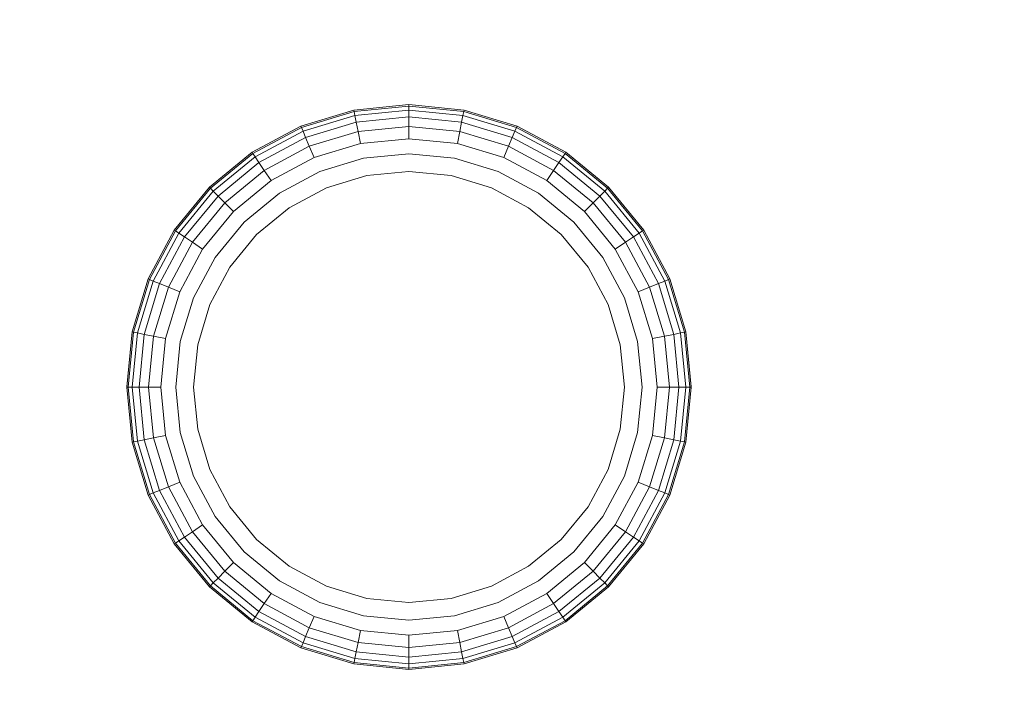
# Model space of a CAD drawing. Units: millimetres. Extents: x -429 to 6712, y -2860 to 5370.
# Drawn here: x 2822 to 3049, y 3889 to 4042 of the extents above; entities that cross this region are included whole.
import ezdxf

# ---------------------------------------------------------------- set-up
doc = ezdxf.new("R2010")
doc.units = ezdxf.units.MM
doc.layers.add('размер', color=92, linetype='Continuous', lineweight=15)
doc.styles.get("Standard").update_dxf_attribs({"font": 'txt.shx'})
doc.dimstyles.new('Размер М1.1', dxfattribs={"dimtxt": 300, "dimasz": 200, "dimexe": 1, "dimexo": 1, "dimgap": 50, "dimtad": 1, "dimdec": 0, "dimzin": 0, "dimtxsty": 'Standard', "dimcen": 2.5, "dimazin": 0, "dimtfac": 1, "dimtmove": 0, "dimatfit": 3, "dimfxl": 1, "dimtzin": 0, "dimarcsym": 0})

# ---------------------------------------------------------------- blocks, each defined once
blk = doc.blocks.new('A$Ce7c58af5')
at = {"color": 0, "linetype": 'Continuous', "lineweight": 0, "extrusion": (2.22045e-16, 1, -2.22045e-16)}
for p, q in [((-772.68, 410.55), (-784.87, 406.85)), ((-784.87, 406.85), (-772.68, 410.55)), ((-760, 411.8), (-772.68, 410.55)), ((-760, 411.8), (-772.68, 410.55)), ((-760, 411.79), (-772.68, 410.55)), ((-772.68, 410.55), (-772.68, 410.55)), ((-772.68, 410.55), (-772.62, 410.24)), ((-772.68, 410.55), (-772.68, 410.55)), ((-760, 411.48), (-772.62, 410.24)), ((-760, 410.54), (-772.44, 409.31)), ((-747.32, 410.55), (-760, 411.8)), ((-760, 411.8), (-760, 411.8)), ((-747.32, 410.55), (-760, 411.8)), ((-760, 411.8), (-760, 411.79)), ((-760, 411.79), (-747.32, 410.55)), ((-747.32, 410.55), (-760, 411.79)), ((-760, 411.79), (-760, 411.48)), ((-760, 411.48), (-760, 410.54)), ((-747.38, 410.24), (-760, 411.48)), ((-760, 410.54), (-760, 408.97)), ((-747.56, 409.31), (-760, 410.54)), ((-747.32, 410.55), (-747.38, 410.24)), ((-747.32, 410.55), (-747.32, 410.55)), ((-747.32, 410.55), (-747.32, 410.55)), ((-747.32, 410.55), (-735.12, 406.85)), ((-735.12, 406.85), (-747.32, 410.55)), ((-747.32, 410.55), (-735.12, 406.85)), ((-747.32, 410.55), (-747.32, 410.55)), ((-772.62, 410.24), (-784.75, 406.56)), ((-772.44, 409.31), (-784.39, 405.69)), ((-772.62, 410.24), (-772.44, 409.31)), ((-772.44, 409.31), (-772.13, 407.77)), ((-760, 408.97), (-772.13, 407.77)), ((-760, 406.77), (-760, 408.97)), ((-747.87, 407.77), (-760, 408.97)), ((-747.56, 409.31), (-747.87, 407.77)), ((-747.38, 410.24), (-747.56, 409.31)), ((-735.61, 405.69), (-747.56, 409.31)), ((-735.25, 406.56), (-747.38, 410.24)), ((-784.87, 406.85), (-796.11, 400.84)), ((-796.11, 400.84), (-784.87, 406.85)), ((-784.87, 406.85), (-796.11, 400.84)), ((-784.75, 406.56), (-795.94, 400.58)), ((-784.87, 406.85), (-784.75, 406.56)), ((-784.87, 406.85), (-784.87, 406.85)), ((-784.75, 406.56), (-784.39, 405.69)), ((-772.13, 407.77), (-783.79, 404.24)), ((-771.7, 405.62), (-772.13, 407.77)), ((-760, 406.77), (-771.7, 405.62)), ((-760, 406.77), (-760, 403.94)), ((-748.3, 405.62), (-760, 406.77)), ((-748.3, 405.62), (-747.87, 407.77)), ((-736.21, 404.24), (-747.87, 407.77)), ((-735.25, 406.56), (-735.61, 405.69)), ((-735.12, 406.85), (-735.25, 406.56)), ((-724.06, 400.58), (-735.25, 406.56)), ((-723.89, 400.84), (-735.12, 406.85)), ((-723.89, 400.84), (-735.12, 406.85)), ((-735.12, 406.85), (-735.12, 406.85)), ((-723.89, 400.84), (-735.12, 406.85)), ((-723.89, 400.84), (-735.12, 406.85)), ((-735.12, 406.85), (-735.12, 406.85)), ((-784.39, 405.69), (-795.41, 399.8)), ((-783.79, 404.24), (-794.54, 398.49)), ((-784.39, 405.69), (-783.79, 404.24)), ((-782.95, 402.21), (-783.79, 404.24)), ((-771.7, 405.62), (-782.95, 402.21)), ((-771.7, 405.62), (-771.15, 402.85)), ((-760, 403.94), (-771.15, 402.85)), ((-748.85, 402.85), (-760, 403.94)), ((-748.3, 405.62), (-748.85, 402.85)), ((-737.05, 402.21), (-748.3, 405.62)), ((-737.05, 402.21), (-736.21, 404.24)), ((-735.61, 405.69), (-736.21, 404.24)), ((-725.46, 398.49), (-736.21, 404.24)), ((-724.59, 399.8), (-735.61, 405.69)), ((-782.95, 402.21), (-793.32, 396.66)), ((-782.95, 402.21), (-781.87, 399.59)), ((-771.15, 402.85), (-781.87, 399.59)), ((-738.13, 399.59), (-748.85, 402.85)), ((-737.05, 402.21), (-738.13, 399.59)), ((-726.68, 396.66), (-737.05, 402.21)), ((-796.11, 400.84), (-805.96, 392.76)), ((-796.11, 400.84), (-805.96, 392.76)), ((-796.11, 400.84), (-805.96, 392.76)), ((-795.94, 400.58), (-805.74, 392.53)), ((-795.41, 399.8), (-805.07, 391.87)), ((-796.11, 400.84), (-796.11, 400.84)), ((-796.11, 400.84), (-795.94, 400.58)), ((-796.11, 400.84), (-796.11, 400.84)), ((-795.94, 400.58), (-795.41, 399.8)), ((-795.41, 399.8), (-794.54, 398.49)), ((-781.87, 399.59), (-791.75, 394.31)), ((-770.47, 399.46), (-780.55, 396.4)), ((-760, 400.49), (-770.47, 399.46)), ((-749.52, 399.46), (-760, 400.49)), ((-739.45, 396.4), (-749.52, 399.46)), ((-728.25, 394.31), (-738.13, 399.59)), ((-724.59, 399.8), (-725.46, 398.49)), ((-724.06, 400.58), (-724.59, 399.8)), ((-714.93, 391.87), (-724.59, 399.8)), ((-723.89, 400.84), (-724.06, 400.58)), ((-714.26, 392.53), (-724.06, 400.58)), ((-723.89, 400.84), (-723.89, 400.84)), ((-714.04, 392.76), (-723.89, 400.84)), ((-714.04, 392.76), (-723.89, 400.84)), ((-714.04, 392.76), (-723.89, 400.84)), ((-723.89, 400.84), (-723.89, 400.84)), ((-794.54, 398.49), (-803.96, 390.76)), ((-793.32, 396.66), (-794.54, 398.49)), ((-726.68, 396.66), (-725.46, 398.49)), ((-716.04, 390.76), (-725.46, 398.49)), ((-793.32, 396.66), (-802.41, 389.2)), ((-793.32, 396.66), (-791.75, 394.31)), ((-780.55, 396.4), (-789.83, 391.44)), ((-769.68, 395.46), (-778.99, 392.63)), ((-760, 396.41), (-769.68, 395.46)), ((-750.32, 395.46), (-760, 396.41)), ((-741.01, 392.63), (-750.32, 395.46)), ((-730.17, 391.44), (-739.45, 396.4)), ((-726.68, 396.66), (-728.25, 394.31)), ((-717.59, 389.2), (-726.68, 396.66)), ((-805.96, 392.76), (-814.04, 382.91)), ((-805.96, 392.76), (-814.04, 382.91)), ((-805.74, 392.53), (-813.78, 382.73)), ((-805.96, 392.76), (-805.74, 392.53)), ((-805.96, 392.76), (-805.96, 392.76)), ((-805.74, 392.53), (-805.07, 391.87)), ((-791.75, 394.31), (-800.41, 387.21)), ((-778.99, 392.63), (-787.56, 388.05)), ((-732.44, 388.05), (-741.01, 392.63)), ((-719.59, 387.21), (-728.25, 394.31)), ((-714.26, 392.53), (-714.93, 391.87)), ((-714.04, 392.76), (-714.26, 392.53)), ((-706.21, 382.73), (-714.26, 392.53)), ((-705.95, 382.91), (-714.04, 392.76)), ((-705.95, 382.91), (-714.04, 392.76)), ((-714.04, 392.76), (-714.04, 392.76)), ((-805.07, 391.87), (-813, 382.21)), ((-803.96, 390.76), (-811.7, 381.34)), ((-805.07, 391.87), (-803.96, 390.76)), ((-802.41, 389.2), (-803.96, 390.76)), ((-789.83, 391.44), (-797.97, 384.76)), ((-722.03, 384.76), (-730.17, 391.44)), ((-717.59, 389.2), (-716.04, 390.76)), ((-714.93, 391.87), (-716.04, 390.76)), ((-708.3, 381.34), (-716.04, 390.76)), ((-707, 382.21), (-714.93, 391.87)), ((-802.41, 389.2), (-809.87, 380.12)), ((-802.41, 389.2), (-800.41, 387.21)), ((-787.56, 388.05), (-795.08, 381.88)), ((-724.92, 381.88), (-732.44, 388.05)), ((-717.59, 389.2), (-719.59, 387.21)), ((-710.13, 380.12), (-717.59, 389.2)), ((-800.41, 387.21), (-807.52, 378.55)), ((-712.48, 378.55), (-719.59, 387.21)), ((-797.97, 384.76), (-804.65, 376.63)), ((-715.35, 376.63), (-722.03, 384.76)), ((-814.04, 382.91), (-820.05, 371.67)), ((-814.04, 382.91), (-820.05, 371.67)), ((-814.04, 382.91), (-820.05, 371.67)), ((-813.78, 382.73), (-819.76, 371.55)), ((-813, 382.21), (-818.89, 371.19)), ((-811.7, 381.34), (-817.44, 370.59)), ((-814.04, 382.91), (-813.78, 382.73)), ((-814.04, 382.91), (-814.04, 382.91)), ((-813.78, 382.73), (-813, 382.21)), ((-813, 382.21), (-811.7, 381.34)), ((-809.87, 380.12), (-811.7, 381.34)), ((-795.08, 381.88), (-801.25, 374.36)), ((-718.75, 374.36), (-724.92, 381.88)), ((-710.13, 380.12), (-708.3, 381.34)), ((-707, 382.21), (-708.3, 381.34)), ((-702.56, 370.59), (-708.3, 381.34)), ((-706.21, 382.73), (-707, 382.21)), ((-701.11, 371.19), (-707, 382.21)), ((-705.95, 382.91), (-706.21, 382.73)), ((-700.24, 371.55), (-706.21, 382.73)), ((-705.95, 382.91), (-699.95, 371.67)), ((-699.95, 371.67), (-705.95, 382.91)), ((-699.95, 371.67), (-705.95, 382.91)), ((-705.95, 382.91), (-705.95, 382.91)), ((-809.87, 380.12), (-815.41, 369.75)), ((-809.87, 380.12), (-807.52, 378.55)), ((-710.13, 380.12), (-712.48, 378.55)), ((-704.59, 369.75), (-710.13, 380.12)), ((-807.52, 378.55), (-812.8, 368.67)), ((-804.65, 376.63), (-809.61, 367.34)), ((-710.39, 367.34), (-715.35, 376.63)), ((-707.2, 368.67), (-712.48, 378.55)), ((-801.25, 374.36), (-805.84, 365.78)), ((-714.16, 365.78), (-718.75, 374.36)), ((-820.05, 371.67), (-823.75, 359.48)), ((-820.05, 371.67), (-823.75, 359.48)), ((-819.76, 371.55), (-823.44, 359.41)), ((-818.89, 371.19), (-822.52, 359.23)), ((-817.44, 370.59), (-820.98, 358.92)), ((-820.05, 371.67), (-820.05, 371.67)), ((-820.05, 371.67), (-819.76, 371.55)), ((-820.05, 371.67), (-820.05, 371.67)), ((-819.76, 371.55), (-818.89, 371.19)), ((-818.89, 371.19), (-817.44, 370.59)), ((-815.41, 369.75), (-818.82, 358.5)), ((-815.41, 369.75), (-817.44, 370.59)), ((-815.41, 369.75), (-812.8, 368.67)), ((-704.59, 369.75), (-707.2, 368.67)), ((-704.59, 369.75), (-702.56, 370.59)), ((-701.18, 358.5), (-704.59, 369.75)), ((-701.11, 371.19), (-702.56, 370.59)), ((-699.02, 358.92), (-702.56, 370.59)), ((-700.24, 371.55), (-701.11, 371.19)), ((-697.48, 359.23), (-701.11, 371.19)), ((-699.95, 371.67), (-700.24, 371.55)), ((-696.56, 359.41), (-700.24, 371.55)), ((-699.95, 371.67), (-699.95, 371.67)), ((-696.25, 359.48), (-699.95, 371.67)), ((-696.25, 359.48), (-699.95, 371.67)), ((-699.95, 371.67), (-699.95, 371.67)), ((-812.8, 368.67), (-816.05, 357.94)), ((-809.61, 367.34), (-812.66, 357.27)), ((-707.34, 357.27), (-710.39, 367.34)), ((-703.95, 357.94), (-707.2, 368.67)), ((-805.84, 365.78), (-808.66, 356.47)), ((-711.34, 356.47), (-714.16, 365.78)), ((-823.75, 359.48), (-825, 346.79)), ((-823.75, 359.48), (-825, 346.8)), ((-823.75, 359.48), (-825, 346.79)), ((-823.44, 359.41), (-824.69, 346.79)), ((-823.75, 359.48), (-823.75, 359.48)), ((-823.75, 359.48), (-823.44, 359.41)), ((-823.75, 359.48), (-823.75, 359.48)), ((-822.52, 359.23), (-823.74, 346.79)), ((-823.44, 359.41), (-822.52, 359.23)), ((-822.52, 359.23), (-820.98, 358.92)), ((-820.98, 358.92), (-822.17, 346.79)), ((-818.82, 358.5), (-820.98, 358.92)), ((-818.82, 358.5), (-819.98, 346.79)), ((-818.82, 358.5), (-816.05, 357.94)), ((-701.18, 358.5), (-703.95, 357.94)), ((-701.18, 358.5), (-699.02, 358.92)), ((-701.18, 358.5), (-700.02, 346.79)), ((-697.48, 359.23), (-699.02, 358.92)), ((-699.02, 358.92), (-697.83, 346.79)), ((-696.56, 359.41), (-697.48, 359.23)), ((-697.48, 359.23), (-696.26, 346.79)), ((-696.25, 359.48), (-696.56, 359.41)), ((-696.56, 359.41), (-695.31, 346.79)), ((-696.25, 359.48), (-696.25, 359.48)), ((-696.25, 359.48), (-695, 346.8)), ((-696.25, 359.48), (-695, 346.8)), ((-696.25, 359.48), (-695, 346.79)), ((-696.25, 359.48), (-696.25, 359.48)), ((-816.05, 357.94), (-817.15, 346.79)), ((-812.66, 357.27), (-813.69, 346.79)), ((-808.66, 356.47), (-809.61, 346.79)), ((-710.39, 346.79), (-711.34, 356.47)), ((-706.3, 346.79), (-707.34, 357.27)), ((-702.85, 346.79), (-703.95, 357.94)), ((-825, 346.8), (-825, 346.79)), ((-825, 346.79), (-825, 346.79)), ((-825, 346.79), (-823.75, 334.11)), ((-825, 346.79), (-824.69, 346.79)), ((-824.69, 346.79), (-823.44, 334.18)), ((-824.69, 346.79), (-823.74, 346.79)), ((-823.74, 346.79), (-822.17, 346.79)), ((-823.74, 346.79), (-822.52, 334.36)), ((-822.17, 346.79), (-820.98, 334.67)), ((-819.98, 346.79), (-822.17, 346.79)), ((-819.98, 346.79), (-817.15, 346.79)), ((-819.98, 346.79), (-818.82, 335.09)), ((-817.15, 346.79), (-816.05, 335.65)), ((-813.69, 346.79), (-812.66, 336.32)), ((-809.61, 346.79), (-808.66, 337.12)), ((-711.34, 337.12), (-710.39, 346.79)), ((-707.34, 336.32), (-706.3, 346.79)), ((-703.95, 335.65), (-702.85, 346.79)), ((-700.02, 346.79), (-702.85, 346.79)), ((-700.02, 346.79), (-701.18, 335.09)), ((-700.02, 346.79), (-697.83, 346.79)), ((-697.83, 346.79), (-699.02, 334.67)), ((-696.26, 346.79), (-697.83, 346.79)), ((-696.26, 346.79), (-697.48, 334.36)), ((-695.31, 346.79), (-696.56, 334.18)), ((-695.31, 346.79), (-696.26, 346.79)), ((-695, 346.79), (-696.25, 334.11)), ((-695, 346.79), (-695.31, 346.79)), ((-695, 346.79), (-695, 346.8)), ((-818.82, 335.09), (-816.05, 335.65)), ((-816.05, 335.65), (-812.8, 324.92)), ((-812.66, 336.32), (-809.61, 326.25)), ((-808.66, 337.12), (-805.84, 327.81)), ((-711.34, 337.12), (-714.16, 327.81)), ((-707.34, 336.32), (-710.39, 326.25)), ((-703.95, 335.65), (-707.2, 324.92)), ((-701.18, 335.09), (-703.95, 335.65)), ((-823.75, 334.11), (-823.44, 334.18)), ((-823.75, 334.11), (-820.05, 321.92)), ((-823.44, 334.18), (-822.52, 334.36)), ((-823.44, 334.18), (-819.76, 322.04)), ((-822.52, 334.36), (-820.98, 334.67)), ((-822.52, 334.36), (-818.89, 322.4)), ((-818.82, 335.09), (-820.98, 334.67)), ((-820.98, 334.67), (-817.44, 323)), ((-818.82, 335.09), (-815.41, 323.84)), ((-704.59, 323.84), (-701.18, 335.09)), ((-702.56, 323), (-699.02, 334.67)), ((-701.18, 335.09), (-699.02, 334.67)), ((-701.11, 322.4), (-697.48, 334.36)), ((-700.24, 322.04), (-696.56, 334.18)), ((-699.95, 321.92), (-696.25, 334.11)), ((-697.48, 334.36), (-699.02, 334.67)), ((-696.56, 334.18), (-697.48, 334.36)), ((-696.25, 334.11), (-696.56, 334.18)), ((-805.84, 327.81), (-801.25, 319.23)), ((-718.75, 319.23), (-714.16, 327.81)), ((-815.41, 323.84), (-812.8, 324.92)), ((-812.8, 324.92), (-807.52, 315.04)), ((-809.61, 326.25), (-804.65, 316.96)), ((-715.35, 316.96), (-710.39, 326.25)), ((-712.48, 315.04), (-707.2, 324.92)), ((-704.59, 323.84), (-707.2, 324.92)), ((-820.05, 321.92), (-819.76, 322.04)), ((-819.76, 322.04), (-818.89, 322.4)), ((-819.76, 322.04), (-813.78, 310.86)), ((-818.89, 322.4), (-817.44, 323)), ((-818.89, 322.4), (-813, 311.38)), ((-815.41, 323.84), (-817.44, 323)), ((-817.44, 323), (-811.7, 312.25)), ((-815.41, 323.84), (-809.87, 313.47)), ((-710.13, 313.47), (-704.59, 323.84)), ((-708.3, 312.25), (-702.56, 323)), ((-707, 311.38), (-701.11, 322.4)), ((-706.21, 310.86), (-700.24, 322.04)), ((-704.59, 323.84), (-702.56, 323)), ((-701.11, 322.4), (-702.56, 323)), ((-700.24, 322.04), (-701.11, 322.4)), ((-699.95, 321.92), (-700.24, 322.04)), ((-820.05, 321.92), (-814.04, 310.68)), ((-705.95, 310.68), (-699.95, 321.92)), ((-801.25, 319.23), (-795.08, 311.71)), ((-724.92, 311.71), (-718.75, 319.23)), ((-804.65, 316.96), (-797.97, 308.83)), ((-722.03, 308.83), (-715.35, 316.96)), ((-809.87, 313.47), (-811.7, 312.25)), ((-809.87, 313.47), (-807.52, 315.04)), ((-809.87, 313.47), (-802.41, 304.39)), ((-807.52, 315.04), (-800.41, 306.38)), ((-719.59, 306.38), (-712.48, 315.04)), ((-717.59, 304.39), (-710.13, 313.47)), ((-710.13, 313.47), (-712.48, 315.04)), ((-710.13, 313.47), (-708.3, 312.25)), ((-814.04, 310.68), (-813.78, 310.86)), ((-814.04, 310.68), (-805.96, 300.83)), ((-813.78, 310.86), (-813, 311.38)), ((-813.78, 310.86), (-805.74, 301.05)), ((-813, 311.38), (-811.7, 312.25)), ((-813, 311.38), (-805.07, 301.72)), ((-811.7, 312.25), (-803.96, 302.83)), ((-795.08, 311.71), (-787.56, 305.54)), ((-732.44, 305.54), (-724.92, 311.71)), ((-716.04, 302.83), (-708.3, 312.25)), ((-714.93, 301.72), (-707, 311.38)), ((-714.26, 301.05), (-706.21, 310.86)), ((-714.04, 300.83), (-705.95, 310.68)), ((-707, 311.38), (-708.3, 312.25)), ((-706.21, 310.86), (-707, 311.38)), ((-705.95, 310.68), (-706.21, 310.86)), ((-797.97, 308.83), (-789.83, 302.15)), ((-730.17, 302.15), (-722.03, 308.83)), ((-802.41, 304.39), (-800.41, 306.38)), ((-800.41, 306.38), (-791.75, 299.28)), ((-728.25, 299.28), (-719.59, 306.38)), ((-717.59, 304.39), (-719.59, 306.38)), ((-802.41, 304.39), (-803.96, 302.83)), ((-802.41, 304.39), (-793.32, 296.93)), ((-787.56, 305.54), (-778.99, 300.96)), ((-741.01, 300.96), (-732.44, 305.54)), ((-726.68, 296.93), (-717.59, 304.39)), ((-717.59, 304.39), (-716.04, 302.83)), ((-805.74, 301.05), (-805.07, 301.72)), ((-805.07, 301.72), (-803.96, 302.83)), ((-805.07, 301.72), (-795.41, 293.79)), ((-803.96, 302.83), (-794.54, 295.1)), ((-789.83, 302.15), (-780.55, 297.19)), ((-739.45, 297.19), (-730.17, 302.15)), ((-725.46, 295.1), (-716.04, 302.83)), ((-724.59, 293.79), (-714.93, 301.72)), ((-714.93, 301.72), (-716.04, 302.83)), ((-714.26, 301.05), (-714.93, 301.72)), ((-805.96, 300.83), (-805.74, 301.05)), ((-805.96, 300.83), (-796.11, 292.75)), ((-805.74, 301.05), (-795.94, 293.01)), ((-778.99, 300.96), (-769.68, 298.13)), ((-750.32, 298.13), (-741.01, 300.96)), ((-724.06, 293.01), (-714.26, 301.05)), ((-723.89, 292.75), (-714.04, 300.83)), ((-714.04, 300.83), (-714.26, 301.05)), ((-793.32, 296.93), (-791.75, 299.28)), ((-791.75, 299.28), (-781.87, 294)), ((-780.55, 297.19), (-770.47, 294.13)), ((-769.68, 298.13), (-760, 297.18)), ((-760, 297.18), (-750.32, 298.13)), ((-749.52, 294.13), (-739.45, 297.19)), ((-738.13, 294), (-728.25, 299.28)), ((-726.68, 296.93), (-728.25, 299.28)), ((-795.41, 293.79), (-794.54, 295.1)), ((-793.32, 296.93), (-794.54, 295.1)), ((-794.54, 295.1), (-783.79, 289.35)), ((-793.32, 296.93), (-782.95, 291.38)), ((-737.05, 291.38), (-726.68, 296.93)), ((-736.21, 289.35), (-725.46, 295.1)), ((-726.68, 296.93), (-725.46, 295.1)), ((-724.59, 293.79), (-725.46, 295.1)), ((-796.11, 292.75), (-795.94, 293.01)), ((-796.11, 292.75), (-784.87, 286.74)), ((-795.94, 293.01), (-795.41, 293.79)), ((-795.94, 293.01), (-784.75, 287.03)), ((-795.41, 293.79), (-784.39, 287.9)), ((-782.95, 291.38), (-781.87, 294)), ((-781.87, 294), (-771.15, 290.74)), ((-770.47, 294.13), (-760, 293.1)), ((-760, 293.1), (-749.52, 294.13)), ((-748.85, 290.74), (-738.13, 294)), ((-737.05, 291.38), (-738.13, 294)), ((-735.61, 287.9), (-724.59, 293.79)), ((-735.25, 287.03), (-724.06, 293.01)), ((-735.12, 286.74), (-723.89, 292.75)), ((-724.06, 293.01), (-724.59, 293.79)), ((-723.89, 292.75), (-724.06, 293.01)), ((-782.95, 291.38), (-783.79, 289.35)), ((-782.95, 291.38), (-771.7, 287.97)), ((-771.7, 287.97), (-771.15, 290.74)), ((-771.15, 290.74), (-760, 289.65)), ((-760, 289.65), (-748.85, 290.74)), ((-748.3, 287.97), (-748.85, 290.74)), ((-748.3, 287.97), (-737.05, 291.38)), ((-737.05, 291.38), (-736.21, 289.35)), ((-784.39, 287.9), (-783.79, 289.35)), ((-783.79, 289.35), (-772.13, 285.82)), ((-760, 286.82), (-760, 289.65)), ((-747.87, 285.82), (-736.21, 289.35)), ((-735.61, 287.9), (-736.21, 289.35)), ((-784.87, 286.74), (-784.75, 287.03)), ((-784.87, 286.74), (-772.68, 283.04)), ((-784.75, 287.03), (-784.39, 287.9)), ((-784.75, 287.03), (-772.62, 283.35)), ((-784.39, 287.9), (-772.44, 284.28)), ((-772.44, 284.28), (-772.13, 285.82)), ((-771.7, 287.97), (-772.13, 285.82)), ((-772.13, 285.82), (-760, 284.62)), ((-771.7, 287.97), (-760, 286.82)), ((-760, 286.82), (-748.3, 287.97)), ((-760, 286.82), (-760, 284.62)), ((-760, 284.62), (-747.87, 285.82)), ((-748.3, 287.97), (-747.87, 285.82)), ((-747.56, 284.28), (-747.87, 285.82)), ((-747.56, 284.28), (-735.61, 287.9)), ((-747.38, 283.35), (-735.25, 287.03)), ((-747.32, 283.04), (-735.12, 286.74)), ((-735.25, 287.03), (-735.61, 287.9)), ((-735.12, 286.74), (-735.25, 287.03)), ((-772.62, 283.35), (-772.44, 284.28)), ((-772.44, 284.28), (-760, 283.05)), ((-760, 283.05), (-760, 284.62)), ((-760, 283.05), (-747.56, 284.28)), ((-747.38, 283.35), (-747.56, 284.28)), ((-772.68, 283.04), (-772.62, 283.35)), ((-772.68, 283.04), (-760, 281.79)), ((-772.62, 283.35), (-760, 282.11)), ((-760, 282.11), (-747.38, 283.35)), ((-760, 282.11), (-760, 283.05)), ((-760, 281.79), (-747.32, 283.04)), ((-760, 281.79), (-760, 282.11)), ((-747.32, 283.04), (-747.38, 283.35))]:
    blk.add_line(p, q, dxfattribs=at)
blk = doc.blocks.new('*D5')
at = {"layer": 'Defpoints', "color": 0, "transparency": 16777216}
for p in [(1726.42, 4072.16), (3292.12, 4072.16), (3339.47, 3614.84)]:
    blk.add_point(p, dxfattribs=at)
at = {"layer": 'размер', "color": 0, "lineweight": -2, "transparency": 16777216}
for p, q in [((1726.42, 4272.16), (1726.42, 5072.16)), ((3291.12, 4072.16), (1725.42, 4072.16)), ((1726.42, 3614.84), (1726.42, 4072.16)), ((3338.47, 3614.84), (1725.42, 3614.84)), ((1726.42, 3414.84), (1726.42, 3214.84))]:
    blk.add_line(p, q, dxfattribs=at)
at = {"layer": 'размер', "color": 0, "transparency": 16777216}
for points in [[(1693.09, 4272.16), (1759.75, 4272.16), (1726.42, 4072.16)], [(1693.09, 3414.84), (1759.75, 3414.84), (1726.42, 3614.84)]]:
    blk.add_solid(points, dxfattribs=at)
at = {"layer": 'размер', "color": 0, "transparency": 16777216, "insert": (1576.42, 4772.16), "char_height": 200, "attachment_point": 5, "rotation": 90}
blk.add_mtext('450', dxfattribs=at)
blk = doc.blocks.new('*D6')
at = {"layer": 'Defpoints', "color": 0, "transparency": 16777216}
for p in [(1253.89, 5370.04), (2627.82, 5370.04), (3339.47, 3614.84)]:
    blk.add_point(p, dxfattribs=at)
at = {"layer": 'размер', "color": 0, "lineweight": -2, "transparency": 16777216}
for p, q in [((2626.82, 5370.04), (1252.89, 5370.04)), ((1253.89, 3814.84), (1253.89, 5170.04)), ((3338.47, 3614.84), (1252.89, 3614.84))]:
    blk.add_line(p, q, dxfattribs=at)
at = {"layer": 'размер', "color": 0, "transparency": 16777216}
for points in [[(1220.56, 5170.04), (1287.23, 5170.04), (1253.89, 5370.04)], [(1220.56, 3814.84), (1287.23, 3814.84), (1253.89, 3614.84)]]:
    blk.add_solid(points, dxfattribs=at)
at = {"layer": 'размер', "color": 0, "transparency": 16777216, "insert": (1103.89, 4492.44), "char_height": 200, "attachment_point": 5, "rotation": 90}
blk.add_mtext('1700', dxfattribs=at)

msp = doc.modelspace()

# ---------------------------------------------------------------- block references
msp.add_blockref('A$Ce7c58af5', (3672.12, 3610.36))

# ---------------------------------------------------------------- dimensions: what is measured, and where the dimension line sits
at = {"layer": 'размер'}
for base, p2, text, picture, middle in [((1253.89, 5370.04), (2627.82, 5370.04), '1700', '*D6', (1103.89, 4492.44)), ((1726.42, 4072.16), (3292.12, 4072.16), '450', '*D5', (1576.42, 4772.16))]:
    dim = msp.add_linear_dim(base=base, p1=(3339.47, 3614.84), p2=p2, angle=90, text=text, dimstyle='Размер М1.1', override={"dimtxt": 200}, dxfattribs=at)
    dim.commit()
    dim.dimension.update_dxf_attribs({"geometry": picture, "text_midpoint": middle})

doc.saveas('drawing.dxf')
